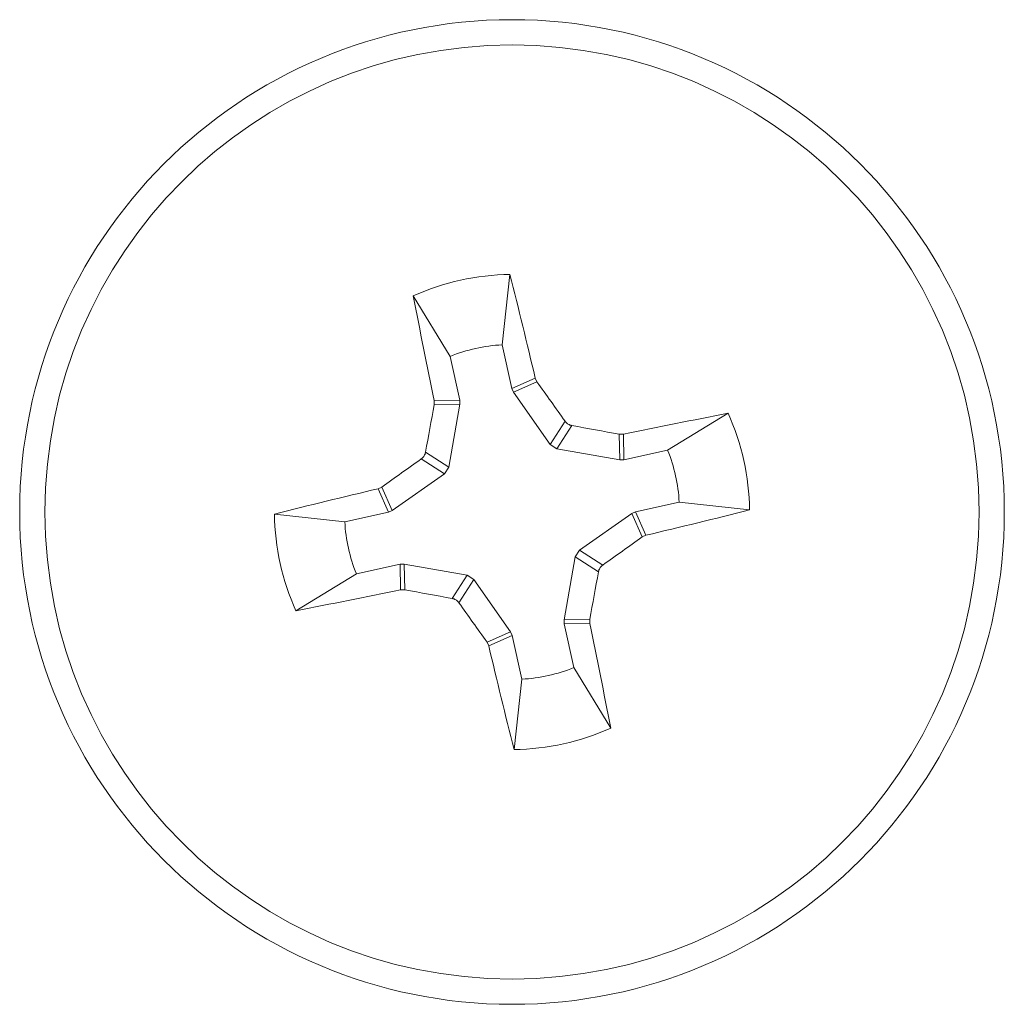
# Model space of a CAD drawing. Units: inches. Extents: x 0.4 to 16.6, y 0.2 to 10.8.
# Drawn here: x 3.2 to 3.2, y 5.6 to 5.7 of the extents above; entities that cross this region are included whole.
import ezdxf

# ---------------------------------------------------------------- set-up
doc = ezdxf.new("R2010")
doc.units = ezdxf.units.IN
doc.header["$MEASUREMENT"] = 0

msp = doc.modelspace()

# ---------------------------------------------------------------- linework, layer by layer
at = {"color": 7, "linetype": 'Continuous', "lineweight": 15}
for p, q in [((3.211904394684323, 5.647337215323883), (3.212027593261122, 5.648446686951615)), ((3.211081995295862, 5.647154568544944), (3.210500713121994, 5.648107499758824)), ((3.212057512915488, 5.646647889953694), (3.211904394684323, 5.647337215323883)), ((3.211081995295862, 5.647154568544944), (3.211235113527027, 5.646465145398109)), ((3.212057512915488, 5.646647889953694), (3.212426619762645, 5.646810394743092)), ((3.212426619762645, 5.646810394743092), (3.212453508340915, 5.646751533200843)), ((3.212083619280572, 5.646588539528204), (3.212057512915488, 5.646647889953694)), ((3.212453508340915, 5.646751533200843), (3.212083619280572, 5.646588539528204)), ((3.210831833741305, 5.646456247723116), (3.211235113527027, 5.646465145398109)), ((3.210832469289519, 5.646391421805324), (3.210831833741305, 5.646456247723116)), ((3.211235113527027, 5.646465145398109), (3.211236531288427, 5.646400417256964)), ((3.21266206593164, 5.645763109063647), (3.212083619280572, 5.646588539528204)), ((3.211236531288427, 5.646400417256964), (3.210832469289519, 5.646391421805324)), ((3.211236531288427, 5.646400417256964), (3.211061902194646, 5.645407690947246)), ((3.214516057847501, 5.645674816750274), (3.215469086838028, 5.646256098924142)), ((3.21266206593164, 5.645763109063647), (3.212895849897615, 5.646130455931136)), ((3.213003061992425, 5.646062207830655), (3.21276927802645, 5.645694860963166)), ((3.213752959996206, 5.645924342756618), (3.213817737025673, 5.645924929416507)), ((3.213761955447845, 5.645520231869384), (3.213752959996206, 5.645924342756618)), ((3.213817737025673, 5.645924929416507), (3.213826732477313, 5.645521698519109)), ((3.21276927802645, 5.645694860963166), (3.21266206593164, 5.645763109063647)), ((3.213761955447845, 5.645520231869384), (3.21276927802645, 5.645694860963166)), ((3.214516057847501, 5.645674816750274), (3.213826732477313, 5.645521698519109)), ((3.210993654094165, 5.645300527740759), (3.210626356115, 5.645534311706734)), ((3.210694604215481, 5.645641572689868), (3.211061902194646, 5.645407690947246)), ((3.213826732477313, 5.645521698519109), (3.213761955447845, 5.645520231869384)), ((3.211061902194646, 5.645407690947246), (3.210993654094165, 5.645300527740759)), ((3.210993654094165, 5.645300527740759), (3.210168223629608, 5.644722081089691)), ((3.20994636841472, 5.645065081571765), (3.210005327733617, 5.645091970150034)), ((3.210108970980766, 5.644695974724607), (3.20994636841472, 5.645065081571765)), ((3.210005327733617, 5.645091970150034), (3.210168223629608, 5.644722081089691)), ((3.21400937925625, 5.644699299130648), (3.214698753514762, 5.644852417361814)), ((3.214698753514762, 5.644852417361814), (3.215808225142496, 5.644729218785014)), ((3.209419596722254, 5.644542856493442), (3.208310125094521, 5.644666055070242)), ((3.210108970980766, 5.644695974724607), (3.209419596722254, 5.644542856493442)), ((3.210168223629608, 5.644722081089691), (3.210108970980766, 5.644695974724607)), ((3.213124696142852, 5.644094746114496), (3.213950077719085, 5.644673192765564)), ((3.213950077719085, 5.644673192765564), (3.21400937925625, 5.644699299130648)), ((3.214113022503399, 5.644303303705222), (3.213950077719085, 5.644673192765564)), ((3.21400937925625, 5.644699299130648), (3.214171981822296, 5.644330192283491)), ((3.214171981822296, 5.644330192283491), (3.214113022503399, 5.644303303705222)), ((3.21288181894859, 5.642994856598292), (3.213056448042371, 5.64398758290801)), ((3.213056448042371, 5.64398758290801), (3.213124696142852, 5.644094746114496)), ((3.213423746021535, 5.643753701165387), (3.213056448042371, 5.64398758290801)), ((3.213124696142852, 5.644094746114496), (3.213491994122016, 5.643860962148522)), ((3.209602292389516, 5.643720457104981), (3.210291617759704, 5.643873575336147)), ((3.210291617759704, 5.643873575336147), (3.210356394789172, 5.64387504198587)), ((3.210300564323019, 5.643470344438748), (3.210291617759704, 5.643873575336147)), ((3.210356394789172, 5.64387504198587), (3.210365390240811, 5.643470931098638)), ((3.210356394789172, 5.64387504198587), (3.211349072210566, 5.643700315115441)), ((3.209602292389516, 5.643720457104981), (3.208649263398988, 5.643139174931114)), ((3.211115288244592, 5.6433330660246), (3.211349072210566, 5.643700315115441)), ((3.211349072210566, 5.643700315115441), (3.211456284305377, 5.643632164791609)), ((3.211456284305377, 5.643632164791609), (3.211222500339402, 5.643264817924119)), ((3.211456284305377, 5.643632164791609), (3.212034730956445, 5.642806734327052)), ((3.210365390240811, 5.643470931098638), (3.210300564323019, 5.643470344438748)), ((3.21288181894859, 5.642994856598292), (3.213285880947498, 5.643003852049931)), ((3.21288323670999, 5.642930128457147), (3.21288181894859, 5.642994856598292)), ((3.213286516495711, 5.642939026132139), (3.21288323670999, 5.642930128457147)), ((3.213036354941155, 5.642240705310312), (3.21288323670999, 5.642930128457147)), ((3.213285880947498, 5.643003852049931), (3.213286516495711, 5.642939026132139)), ((3.211664841896102, 5.642643740654413), (3.212034730956445, 5.642806734327052)), ((3.212060837321528, 5.642747383901561), (3.211691730474371, 5.642584879112164)), ((3.212034730956445, 5.642806734327052), (3.212060837321528, 5.642747383901561)), ((3.212060837321528, 5.642747383901561), (3.212213955552694, 5.642058058531373)), ((3.211691730474371, 5.642584879112164), (3.211664841896102, 5.642643740654413)), ((3.213036354941155, 5.642240705310312), (3.213617637115022, 5.641287774096432)), ((3.212213955552694, 5.642058058531373), (3.212090756975894, 5.64094858690364))]:
    msp.add_line(p, q, dxfattribs=at)
for radius in [0.007770833333333066, 0.007372060190943603]:
    msp.add_circle((3.21205917018601, 5.644697635557621), radius, dxfattribs=at)
for centre, radius, start, end in [((3.21205917018601, 5.644697635557621), 0.003749173753604232, 90.4828462830702, 114.5625008887892), ((3.085358815619385, 5.616690417445386), 0.1305888198974333, 13.33519236572469, 14.07415824401647), ((3.337939813128929, 5.672803655016689), 0.1298099545300665, 190.9672894787641, 191.7106368054128), ((3.21205917018601, 5.644697635557621), 0.002644097658152457, 93.35595516792573, 111.6893920039333), ((3.092992380826675, 5.561201272041451), 0.1469347071709525, 35.3104370180761, 35.60776608808639), ((3.340190704400307, 5.622220395228648), 0.1315970801984158, 169.4161379209594, 169.7480857661778), ((3.239784653928933, 5.520725755950917), 0.127863653201087, 100.9625849440884, 101.7172947051016), ((3.21205917018601, 5.644697635557621), 0.00374917375360417, 0.4828462830633555, 24.56250088878299), ((3.188910915594142, 5.512907893610979), 0.1353163069012317, 79.42135392518819, 79.74419837630974), ((3.21205917018601, 5.644697635557621), 0.00264409765815308, 3.355955167914997, 21.6893920039244), ((3.29090099758768, 5.532175073688051), 0.1389040492849065, 125.3039814879606, 125.6184840840971), ((3.239910144832123, 5.518641683641467), 0.1299257612694061, 103.3337112386199, 104.0764274366259), ((3.21205917018601, 5.644697635557621), 0.003749173753603726, 180.4828462830642, 204.5625008888018), ((3.184165559419401, 5.770928463834035), 0.1301057560025932, 283.334225000948, 284.0759136742992), ((3.21205917018601, 5.644697635557621), 0.002644097658152293, 183.3559551679361, 201.6893920039252), ((3.131194204432244, 5.760060612612214), 0.1423913092702863, 305.3078326884747, 305.6146328835457), ((3.083927645794448, 5.667174878634373), 0.1315970802413851, 349.4161379210161, 349.7480857661261), ((3.184348796308892, 5.768590391890175), 0.1277830995762207, 280.9626848354359, 281.7178488741881), ((3.235207434665644, 5.776487380367276), 0.1353163070263207, 259.4213539252729, 259.7441983760961), ((3.331125969486761, 5.728194001868354), 0.1469347072648438, 215.3104370182109, 215.6077660880309), ((3.085432708190359, 5.616442060002087), 0.1305706150413597, 10.96945475470776, 11.70847152949723), ((3.336599766365412, 5.67217817494962), 0.1283658077085979, 193.3287936465088, 194.0805569632351), ((3.21205917018601, 5.644697635557621), 0.002644097658152457, 273.3559551679361, 291.6893920039342), ((3.21205917018601, 5.644697635557621), 0.003749173753604416, 270.4828462830778, 294.5625008887961)]:
    msp.add_arc(centre, radius, start, end, dxfattribs=at)
for points, knots in [([(3.212895849897615, 5.646130455931136), (3.212908126187421, 5.646116259066875), (3.212932679123946, 5.646087864925605), (3.212973166576633, 5.646068779661896), (3.212997192490653, 5.646063498107912), (3.213003061992425, 5.646062207830655)], [0, 0, 0, 0, 0.4304198749447132, 0.860852263521451, 1, 1, 1, 1]), ([(3.210626356115, 5.645534311706734), (3.210640541767463, 5.645546592033195), (3.210668918915705, 5.645571157744595), (3.210688140316814, 5.645611618525093), (3.210693333880989, 5.645635685869752), (3.210694604215481, 5.645641572689868)], [0, 0, 0, 0, 0.4302290198639753, 0.8606352585113202, 1, 1, 1, 1]), ([(3.213491994122016, 5.643860962148522), (3.213477808469553, 5.64384868182206), (3.213449431321311, 5.643824116110658), (3.213430209920203, 5.643783655330165), (3.213425016356028, 5.643759587985502), (3.213423746021535, 5.643753701165387)], [0, 0, 0, 0, 0.4302290198639753, 0.8606352585113202, 1, 1, 1, 1]), ([(3.211222500339402, 5.643264817924119), (3.211210205379111, 5.64327901139552), (3.211185632343874, 5.643307378845644), (3.211145170893991, 5.643326500044427), (3.211121158043311, 5.643331776280124), (3.211115288244592, 5.6433330660246)], [0, 0, 0, 0, 0.4307168172323644, 0.8608421073813121, 1, 1, 1, 1])]:
    msp.add_open_spline(points, degree=3, knots=knots, dxfattribs=at)

doc.saveas('drawing.dxf')
